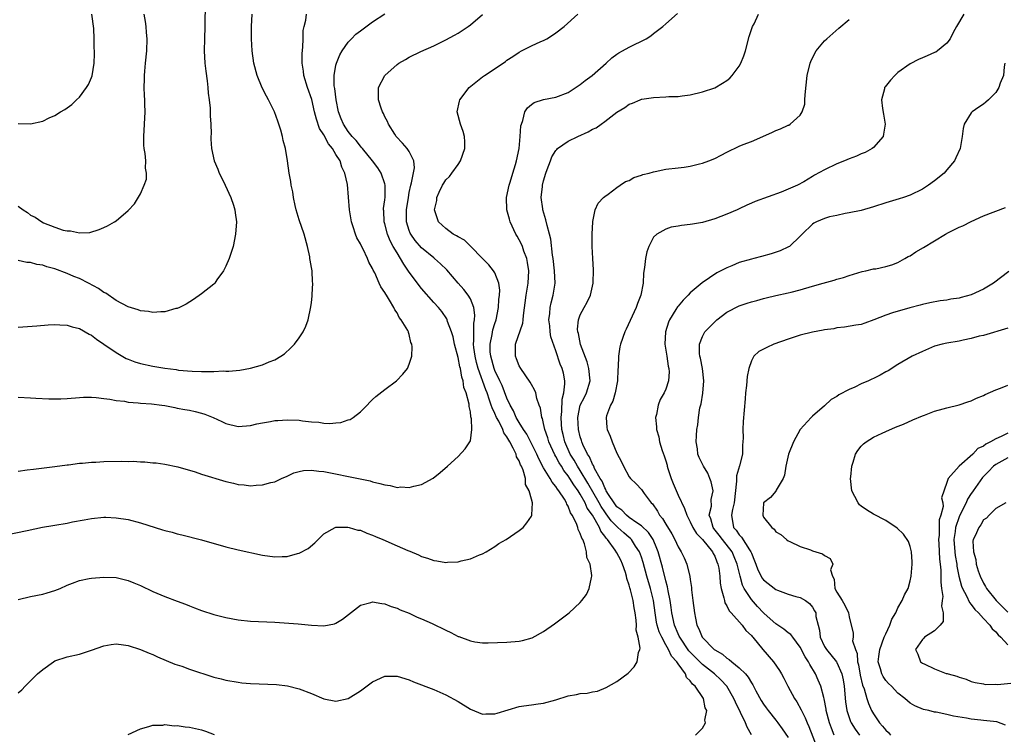
# Model space of a CAD drawing. Units: inches. Extents: x 2580000 to 2583000, y 1491000 to 1494000.
# Drawn here: x 2581085 to 2581246, y 1493099 to 1493216 of the extents above; entities that cross this region are included whole.
import ezdxf

# ---------------------------------------------------------------- set-up
doc = ezdxf.new("R2010")
doc.units = ezdxf.units.IN
doc.header["$MEASUREMENT"] = 0
doc.layers.add('LD25801491_10ft', color=110, linetype='Continuous')

msp = doc.modelspace()

# ---------------------------------------------------------------- linework, layer by layer
at = {"layer": 'LD25801491_10ft'}
for points, elevation in [([(2581115.61, 1493219), (2581115.54, 1493215), (2581115.48, 1493213), (2581115.45, 1493211), (2581115.55, 1493209), (2581115.69, 1493207.69), (2581115.91, 1493206.09), (2581116.04, 1493205), (2581116.1, 1493204.1), (2581116.25, 1493203), (2581116.39, 1493201.61), (2581116.41, 1493201), (2581116.39, 1493200.39), (2581116.5, 1493199), (2581116.56, 1493197.44), (2581116.53, 1493197), (2581116.54, 1493196.54), (2581116.64, 1493195), (2581117.08, 1493193), (2581117.65, 1493191.65), (2581117.87, 1493191), (2581118.26, 1493190.26), (2581118.88, 1493189), (2581119.82, 1493187), (2581120.23, 1493185.77), (2581120.46, 1493185), (2581120.49, 1493184.49), (2581120.7, 1493183), (2581120.56, 1493181), (2581120.15, 1493179), (2581119.51, 1493177), (2581119, 1493175.76), (2581118.61, 1493175), (2581117.52, 1493173.52), (2581117.16, 1493173), (2581117, 1493172.84), (2581115, 1493171.25), (2581113.68, 1493170.32), (2581112.46, 1493169.54), (2581111.37, 1493169), (2581111, 1493168.84), (2581110.81, 1493168.81), (2581109, 1493168.3), (2581108.31, 1493168.31), (2581107, 1493168.18), (2581106.32, 1493168.32), (2581105, 1493168.44), (2581104.61, 1493168.61), (2581103, 1493169.08), (2581101, 1493170.15), (2581099.33, 1493171.33), (2581099, 1493171.47), (2581098.11, 1493172.11), (2581096.5, 1493173), (2581095, 1493173.73), (2581094.09, 1493174.09), (2581093, 1493174.56), (2581091, 1493175.31), (2581089.65, 1493175.65), (2581089, 1493175.9), (2581088.03, 1493176.03), (2581087, 1493176.34), (2581086.38, 1493176.38), (2581085, 1493176.71)], 10290), ([(2581083, 1493131.79), (2581086.46, 1493132.46), (2581088.99, 1493133.01), (2581090.68, 1493133.32), (2581091, 1493133.37), (2581093, 1493133.71), (2581093.9, 1493133.9), (2581095.79, 1493134.21), (2581097, 1493134.46), (2581099, 1493134.66), (2581099.35, 1493134.65), (2581101, 1493134.58), (2581103, 1493134.26), (2581105, 1493133.74), (2581108.62, 1493132.62), (2581109, 1493132.48), (2581110.19, 1493132.19), (2581111, 1493131.95), (2581111.79, 1493131.79), (2581115, 1493130.98), (2581119, 1493129.83), (2581121, 1493129.33), (2581125, 1493128.44), (2581127, 1493128.16), (2581128.21, 1493128.21), (2581129, 1493128.22), (2581130.7, 1493128.7), (2581131, 1493128.76), (2581132.44, 1493129.56), (2581133.52, 1493130.48), (2581135, 1493131.95), (2581136.87, 1493133), (2581137, 1493133.05), (2581138.95, 1493133.05), (2581139.19, 1493133), (2581140.56, 1493132.56), (2581141, 1493132.52), (2581142.03, 1493132.03), (2581143, 1493131.73), (2581143.49, 1493131.49), (2581144.67, 1493131), (2581147, 1493129.98), (2581148.79, 1493129.21), (2581149.09, 1493129.09), (2581150.5, 1493128.5), (2581151, 1493128.25), (2581151.98, 1493127.98), (2581153, 1493127.57), (2581153.53, 1493127.53), (2581155, 1493127.24), (2581155.28, 1493127.28), (2581157, 1493127.34), (2581157.5, 1493127.5), (2581159, 1493127.84), (2581160.49, 1493128.49), (2581161, 1493128.69), (2581161.58, 1493129), (2581163, 1493129.88), (2581163.65, 1493130.35), (2581164.86, 1493131), (2581167, 1493132.47), (2581167.62, 1493133), (2581168.26, 1493133.74), (2581169, 1493134.81), (2581169.06, 1493134.94), (2581169.08, 1493135), (2581169.06, 1493135.06), (2581169.17, 1493137), (2581169, 1493137.6), (2581168.64, 1493139), (2581168.02, 1493140.02), (2581168.01, 1493141), (2581167.65, 1493142.35), (2581167.36, 1493143), (2581167.23, 1493143.23), (2581167, 1493143.87), (2581166.57, 1493144.57), (2581166.48, 1493145), (2581166.03, 1493145.97), (2581165.46, 1493147), (2581165.28, 1493147.28), (2581165, 1493147.8), (2581164.49, 1493148.49), (2581164.31, 1493149), (2581163.64, 1493150.36), (2581163.28, 1493151), (2581163, 1493151.65), (2581162.55, 1493152.55), (2581162.42, 1493153), (2581162.15, 1493153.85), (2581161.73, 1493155), (2581161.51, 1493155.51), (2581160.28, 1493159), (2581160, 1493160), (2581159.78, 1493161), (2581159.57, 1493162.43), (2581159.52, 1493163), (2581159.59, 1493163.59), (2581159.56, 1493165), (2581159.58, 1493166.42), (2581159.7, 1493167), (2581159.75, 1493167.75), (2581159.56, 1493169), (2581159, 1493170.39), (2581158.65, 1493171), (2581157.92, 1493171.92), (2581156.99, 1493173), (2581155.16, 1493175.16), (2581154.14, 1493176.14), (2581153.15, 1493177), (2581153, 1493177.1), (2581151, 1493178.77), (2581149.96, 1493179.96), (2581149.24, 1493181), (2581149.16, 1493181.16), (2581149, 1493181.61), (2581148.56, 1493183), (2581148.56, 1493185), (2581148.85, 1493187), (2581149, 1493187.81), (2581149.26, 1493189), (2581149.39, 1493189.39), (2581149.88, 1493191.88), (2581149.77, 1493193), (2581149, 1493194.52), (2581148.65, 1493195), (2581147.9, 1493195.9), (2581146.88, 1493197), (2581146.63, 1493197.37), (2581145.59, 1493199), (2581145.43, 1493199.43), (2581145, 1493200.23), (2581144.76, 1493200.76), (2581144.61, 1493201), (2581144.38, 1493201.62), (2581143.94, 1493203), (2581143.97, 1493203.97), (2581143.96, 1493205), (2581144.98, 1493207), (2581147, 1493208.8), (2581147.28, 1493209), (2581148.41, 1493209.59), (2581149, 1493209.97), (2581150.88, 1493210.88), (2581153, 1493211.85), (2581155, 1493212.81), (2581156.43, 1493213.57), (2581157, 1493213.9), (2581158.65, 1493215), (2581159, 1493215.25), (2581161, 1493216.98)], 10330), ([(2581085, 1493105.89), (2581085.59, 1493106.41), (2581086.13, 1493107), (2581087, 1493107.89), (2581088.15, 1493109), (2581089, 1493109.74), (2581090.74, 1493111), (2581091, 1493111.15), (2581093, 1493111.79), (2581095, 1493112.22), (2581097, 1493112.87), (2581099, 1493113.58), (2581100.19, 1493113.81), (2581101, 1493113.91), (2581102.21, 1493113.79), (2581103, 1493113.65), (2581105, 1493112.99), (2581106.4, 1493112.4), (2581107, 1493112.18), (2581107.81, 1493111.81), (2581109.21, 1493111.22), (2581110.63, 1493110.63), (2581111.75, 1493110.25), (2581113, 1493109.8), (2581117, 1493108.5), (2581118.2, 1493108.2), (2581119, 1493107.98), (2581121, 1493107.63), (2581121.57, 1493107.57), (2581123, 1493107.45), (2581127.28, 1493107.28), (2581129.08, 1493107.08), (2581131, 1493106.59), (2581133, 1493105.8), (2581135, 1493104.95), (2581137, 1493104.56), (2581139, 1493104.96), (2581141, 1493106.23), (2581143, 1493107.73), (2581145, 1493108.63), (2581147, 1493108.64), (2581149, 1493108.03), (2581149.72, 1493107.72), (2581153, 1493106.46), (2581155, 1493105.6), (2581157, 1493104.47), (2581159, 1493103.23), (2581161, 1493102.43), (2581161.55, 1493102.45), (2581163, 1493102.46), (2581163.4, 1493102.6), (2581167, 1493103.67), (2581167.76, 1493103.76), (2581169, 1493103.97), (2581170.1, 1493104.1), (2581171, 1493104.23), (2581173, 1493104.78), (2581175, 1493105.4), (2581176.38, 1493105.62), (2581177, 1493105.8), (2581178.14, 1493105.86), (2581179, 1493106.1), (2581179.79, 1493106.21), (2581181.24, 1493106.76), (2581183, 1493107.75), (2581184.85, 1493109.15), (2581185.84, 1493110.16), (2581186.29, 1493111), (2581186.52, 1493112.52), (2581186.73, 1493113), (2581186.79, 1493113.21), (2581186.48, 1493115), (2581186.16, 1493116.16), (2581186.2, 1493117), (2581186.17, 1493117.83), (2581185.99, 1493119), (2581185.81, 1493119.81), (2581185.64, 1493121), (2581185.2, 1493122.8), (2581185.1, 1493123.1), (2581185, 1493123.54), (2581184.63, 1493124.63), (2581184.57, 1493125), (2581184.38, 1493125.62), (2581183.93, 1493127), (2581183.63, 1493127.63), (2581183, 1493128.85), (2581182.73, 1493129.27), (2581181.46, 1493131), (2581181.22, 1493131.22), (2581181, 1493131.58), (2581180.38, 1493132.38), (2581180.13, 1493133), (2581178.99, 1493135), (2581178.15, 1493136.15), (2581177.79, 1493137), (2581177, 1493138.42), (2581176.64, 1493139), (2581175.94, 1493139.94), (2581175.29, 1493141), (2581175, 1493141.44), (2581174.31, 1493142.31), (2581173.9, 1493143), (2581173.54, 1493143.54), (2581173, 1493144.61), (2581172.85, 1493144.85), (2581171.86, 1493147), (2581171.67, 1493147.67), (2581171.2, 1493149), (2581171, 1493150.02), (2581170.81, 1493150.81), (2581170.71, 1493151), (2581170.5, 1493152.5), (2581170.28, 1493153), (2581169.91, 1493154.09), (2581169.71, 1493155), (2581169.51, 1493155.51), (2581169, 1493156.37), (2581168.79, 1493156.79), (2581167.24, 1493159), (2581167, 1493159.47), (2581166.58, 1493160.58), (2581166.38, 1493161), (2581166.4, 1493161.6), (2581166.39, 1493163), (2581167.58, 1493166.42), (2581167.64, 1493167), (2581167.7, 1493167.7), (2581168.14, 1493171), (2581168.48, 1493173), (2581168.56, 1493175), (2581168.38, 1493176.38), (2581168.25, 1493177), (2581167.76, 1493178.23), (2581167.52, 1493179), (2581167.37, 1493179.37), (2581167, 1493180.08), (2581166.65, 1493180.65), (2581166.46, 1493181), (2581165.54, 1493183), (2581165.43, 1493183.43), (2581165, 1493185), (2581164.94, 1493187), (2581165.34, 1493189), (2581165.53, 1493189.53), (2581165.96, 1493191), (2581166.41, 1493192.41), (2581166.57, 1493193), (2581166.99, 1493195), (2581167.18, 1493197), (2581167.27, 1493198.73), (2581167.36, 1493199), (2581167.61, 1493199.61), (2581167.92, 1493201), (2581168.34, 1493201.66), (2581169, 1493202.23), (2581169.44, 1493202.56), (2581171, 1493203.07), (2581173, 1493203.45), (2581175, 1493204.21), (2581177, 1493205.52), (2581177.82, 1493206.18), (2581178.94, 1493207), (2581181.21, 1493209), (2581182.14, 1493209.86), (2581183, 1493210.47), (2581183.32, 1493210.68), (2581183.92, 1493211), (2581185, 1493211.63), (2581187.79, 1493213), (2581188.53, 1493213.47), (2581189, 1493213.84), (2581190.5, 1493215), (2581191, 1493215.45), (2581192.9, 1493217.1)], 10350), ([(2581085, 1493142.21), (2581086.43, 1493142.43), (2581087.48, 1493142.52), (2581089.23, 1493142.77), (2581091, 1493142.96), (2581093, 1493143.23), (2581093.24, 1493143.24), (2581095, 1493143.49), (2581095.5, 1493143.5), (2581097, 1493143.67), (2581097.7, 1493143.69), (2581099, 1493143.78), (2581101.84, 1493143.84), (2581103, 1493143.79), (2581103.82, 1493143.82), (2581105, 1493143.71), (2581105.72, 1493143.72), (2581107, 1493143.59), (2581107.55, 1493143.55), (2581109, 1493143.35), (2581111.1, 1493142.9), (2581113.93, 1493142.07), (2581115, 1493141.72), (2581119, 1493140.53), (2581120.25, 1493140.25), (2581121, 1493140.02), (2581121.96, 1493139.96), (2581123, 1493139.82), (2581123.92, 1493139.92), (2581125, 1493139.97), (2581126.34, 1493140.34), (2581127, 1493140.48), (2581128.09, 1493141), (2581129, 1493141.39), (2581130.09, 1493141.91), (2581131, 1493142.16), (2581131.7, 1493142.3), (2581133, 1493142.36), (2581134.18, 1493142.18), (2581135, 1493142.12), (2581140.95, 1493140.95), (2581142.59, 1493140.59), (2581143, 1493140.45), (2581144.2, 1493140.2), (2581145, 1493139.94), (2581145.86, 1493139.86), (2581147, 1493139.55), (2581147.61, 1493139.61), (2581149, 1493139.5), (2581149.75, 1493139.75), (2581151, 1493140.02), (2581152.92, 1493141.08), (2581154.04, 1493141.96), (2581155.25, 1493143), (2581157, 1493144.62), (2581158.16, 1493145.84), (2581158.94, 1493147), (2581159, 1493147.17), (2581159.24, 1493149), (2581159.21, 1493150.79), (2581159.09, 1493151.09), (2581159, 1493151.94), (2581158.78, 1493152.78), (2581158.81, 1493153), (2581158.81, 1493153.19), (2581158.29, 1493155), (2581157.92, 1493155.92), (2581157.8, 1493157), (2581157.59, 1493157.59), (2581157.37, 1493159), (2581157.29, 1493159.29), (2581157, 1493160.79), (2581156.4, 1493163), (2581156.17, 1493164.17), (2581155.94, 1493165), (2581155.28, 1493166.72), (2581155.21, 1493167), (2581155.14, 1493167.14), (2581154.33, 1493168.33), (2581153.76, 1493169), (2581153, 1493169.83), (2581151, 1493172.11), (2581150.61, 1493172.61), (2581150.34, 1493173), (2581149, 1493174.8), (2581148.09, 1493176.09), (2581147.58, 1493177), (2581147, 1493177.94), (2581146.39, 1493179), (2581145.9, 1493179.9), (2581145.44, 1493181), (2581145, 1493182.68), (2581144.9, 1493183), (2581144.82, 1493184.82), (2581144.8, 1493185), (2581144.81, 1493185.19), (2581145, 1493186.61), (2581145.05, 1493187.05), (2581145.07, 1493189), (2581145, 1493189.26), (2581144.4, 1493191), (2581143.84, 1493191.84), (2581142.98, 1493193), (2581141.35, 1493195), (2581141.2, 1493195.2), (2581141, 1493195.4), (2581140.31, 1493196.31), (2581139.64, 1493197), (2581139, 1493197.82), (2581138.22, 1493199), (2581137.88, 1493199.88), (2581137.42, 1493201), (2581137.02, 1493202.98), (2581136.82, 1493204.82), (2581136.72, 1493205.28), (2581136.7, 1493207), (2581137, 1493208.69), (2581137.08, 1493209), (2581137.65, 1493210.35), (2581138.03, 1493211), (2581139, 1493212.45), (2581139.52, 1493213), (2581140.27, 1493213.73), (2581141, 1493214.28), (2581143, 1493215.74), (2581145, 1493217.06)], 10320), ([(2581085, 1493121.19), (2581087, 1493121.67), (2581089, 1493122.05), (2581089.74, 1493122.26), (2581091, 1493122.64), (2581091.83, 1493123), (2581093, 1493123.54), (2581093.85, 1493123.85), (2581095, 1493124.31), (2581096.61, 1493124.61), (2581097, 1493124.7), (2581099, 1493124.86), (2581101, 1493124.77), (2581103, 1493124.31), (2581103.93, 1493123.93), (2581105, 1493123.46), (2581107, 1493122.51), (2581109, 1493121.67), (2581111, 1493120.9), (2581112.39, 1493120.4), (2581113, 1493120.13), (2581113.85, 1493119.85), (2581115, 1493119.37), (2581117, 1493118.71), (2581119, 1493118.23), (2581121, 1493117.87), (2581123, 1493117.67), (2581127, 1493117.47), (2581130.79, 1493117.21), (2581132.99, 1493116.99), (2581135, 1493116.9), (2581136.77, 1493117.23), (2581137, 1493117.33), (2581138.05, 1493117.95), (2581141, 1493120.26), (2581142.71, 1493120.71), (2581143, 1493120.81), (2581144.52, 1493120.52), (2581145, 1493120.48), (2581146.05, 1493120.05), (2581147, 1493119.77), (2581147.52, 1493119.52), (2581149, 1493118.95), (2581150.32, 1493118.32), (2581151, 1493118.05), (2581152.76, 1493117.24), (2581155, 1493116.15), (2581155.8, 1493115.8), (2581157, 1493115.15), (2581157.12, 1493115.12), (2581159, 1493114.4), (2581159.76, 1493114.24), (2581161, 1493114.1), (2581161.91, 1493114.09), (2581165, 1493114.23), (2581167, 1493114.39), (2581167.52, 1493114.48), (2581169.11, 1493114.89), (2581171, 1493115.94), (2581172.79, 1493117.21), (2581175.17, 1493119), (2581177, 1493120.69), (2581177.27, 1493121), (2581178.01, 1493121.99), (2581178.45, 1493123), (2581178.81, 1493124.81), (2581178.88, 1493125), (2581178.9, 1493125.1), (2581178.61, 1493127), (2581178.07, 1493128.07), (2581178.01, 1493129), (2581177.68, 1493130.32), (2581177.39, 1493131), (2581177.24, 1493131.24), (2581177, 1493132.02), (2581176.66, 1493132.66), (2581176.59, 1493133), (2581176.35, 1493133.65), (2581175.67, 1493135), (2581175.4, 1493135.4), (2581175, 1493136.48), (2581174.81, 1493136.81), (2581174.76, 1493137), (2581174.41, 1493137.59), (2581173.5, 1493139), (2581173.27, 1493139.27), (2581173, 1493139.7), (2581172.39, 1493140.39), (2581172.06, 1493141), (2581171, 1493142.77), (2581170.21, 1493144.21), (2581169.86, 1493145), (2581169, 1493146.73), (2581168.23, 1493148.23), (2581167.72, 1493149), (2581167, 1493150.17), (2581166.51, 1493151), (2581166.06, 1493152.06), (2581165.53, 1493153), (2581165, 1493154.17), (2581164.22, 1493156.22), (2581163.85, 1493157), (2581163, 1493158.69), (2581162.88, 1493159), (2581162.33, 1493161), (2581162.26, 1493161.74), (2581162.24, 1493163), (2581162.57, 1493164.57), (2581162.69, 1493165.31), (2581163, 1493166.37), (2581163.22, 1493167), (2581163.63, 1493169), (2581163.68, 1493170.32), (2581163.77, 1493171), (2581163.85, 1493171.85), (2581163.65, 1493173), (2581163, 1493174.65), (2581162.78, 1493175), (2581162, 1493176), (2581161, 1493176.99), (2581159.04, 1493179.04), (2581158.03, 1493180.03), (2581157, 1493180.54), (2581156.74, 1493180.74), (2581156.19, 1493181), (2581155, 1493181.92), (2581153.76, 1493183), (2581153.11, 1493185), (2581153.49, 1493186.51), (2581153.53, 1493187), (2581153.87, 1493187.87), (2581154.42, 1493189), (2581154.67, 1493189.33), (2581155, 1493189.89), (2581155.57, 1493190.43), (2581155.96, 1493191), (2581157, 1493192.4), (2581157.4, 1493193), (2581158.08, 1493195), (2581158.1, 1493196.1), (2581158.03, 1493197), (2581157.82, 1493197.82), (2581157.4, 1493199), (2581156.85, 1493201), (2581157.23, 1493202.77), (2581157.27, 1493203), (2581158.81, 1493205), (2581161, 1493206.77), (2581161.31, 1493207), (2581164.37, 1493209), (2581164.74, 1493209.26), (2581165, 1493209.47), (2581165.94, 1493210.06), (2581167, 1493210.81), (2581167.4, 1493211), (2581169, 1493211.84), (2581170.52, 1493212.52), (2581171, 1493212.72), (2581171.53, 1493213), (2581172.45, 1493213.55), (2581173, 1493213.94), (2581174.34, 1493215), (2581176.58, 1493217)], 10340), ([(2581085, 1493154.29), (2581087, 1493154.23), (2581087.87, 1493154.13), (2581089.98, 1493154.02), (2581091, 1493154.02), (2581091.94, 1493154.06), (2581093, 1493154.12), (2581095, 1493154.27), (2581095.7, 1493154.3), (2581097, 1493154.3), (2581097.73, 1493154.27), (2581099, 1493154.09), (2581100.01, 1493153.99), (2581101, 1493153.77), (2581102.36, 1493153.64), (2581103, 1493153.52), (2581104.6, 1493153.4), (2581105, 1493153.35), (2581106.78, 1493153.22), (2581108.52, 1493153), (2581109, 1493152.93), (2581110.6, 1493152.6), (2581111, 1493152.54), (2581112.29, 1493152.29), (2581113, 1493152.17), (2581113.96, 1493151.96), (2581115, 1493151.71), (2581115.54, 1493151.54), (2581116.92, 1493151), (2581118.33, 1493150.33), (2581119, 1493150.03), (2581121, 1493149.53), (2581123, 1493149.66), (2581124.07, 1493149.93), (2581125, 1493150.1), (2581126.31, 1493150.31), (2581127, 1493150.47), (2581127.48, 1493150.52), (2581129, 1493150.61), (2581131, 1493150.53), (2581131.55, 1493150.45), (2581133, 1493150.28), (2581134.21, 1493150.21), (2581135, 1493150.08), (2581135.99, 1493150.01), (2581137, 1493150.12), (2581137.82, 1493150.18), (2581139, 1493150.59), (2581139.32, 1493150.68), (2581139.84, 1493151), (2581141, 1493151.93), (2581142.09, 1493153), (2581142.53, 1493153.47), (2581143, 1493153.95), (2581143.55, 1493154.45), (2581145, 1493155.59), (2581146.93, 1493157), (2581147.94, 1493158.06), (2581148.69, 1493159), (2581149, 1493159.69), (2581149.42, 1493161), (2581149.46, 1493162.54), (2581149.41, 1493163), (2581149.28, 1493163.28), (2581149, 1493164.55), (2581148.88, 1493164.88), (2581148.87, 1493165), (2581148.76, 1493165.24), (2581147.7, 1493167), (2581147.35, 1493167.35), (2581147, 1493168.1), (2581146.62, 1493168.62), (2581146.48, 1493169), (2581145.78, 1493170.22), (2581145.27, 1493171), (2581145.15, 1493171.15), (2581145, 1493171.45), (2581144.37, 1493172.37), (2581144.1, 1493173), (2581143.35, 1493174.65), (2581143.1, 1493175.1), (2581143, 1493175.36), (2581142.41, 1493176.41), (2581142.19, 1493177), (2581141.43, 1493178.57), (2581141.12, 1493179.12), (2581141, 1493179.4), (2581140.4, 1493180.4), (2581140.18, 1493181), (2581139.82, 1493182.18), (2581139.52, 1493183), (2581139.22, 1493185), (2581139.07, 1493187.07), (2581138.87, 1493189.13), (2581138.47, 1493191), (2581137.97, 1493191.97), (2581137.68, 1493193), (2581137, 1493194.06), (2581136.43, 1493195), (2581135.77, 1493195.77), (2581135, 1493197.24), (2581134.32, 1493198.32), (2581133.81, 1493199.81), (2581133.51, 1493201), (2581133.04, 1493203.04), (2581132.33, 1493205), (2581131.72, 1493207), (2581131.68, 1493207.68), (2581131.48, 1493209), (2581131.45, 1493210.55), (2581131.59, 1493211.59), (2581131.61, 1493213), (2581131.65, 1493214.35), (2581131.78, 1493215), (2581132.05, 1493216.05), (2581132.19, 1493217)], 10310), ([(2581085, 1493165.75), (2581088.01, 1493165.99), (2581089.87, 1493166.13), (2581091, 1493166.19), (2581091.82, 1493166.18), (2581093, 1493166.12), (2581093.83, 1493165.83), (2581095, 1493165.58), (2581096.62, 1493164.62), (2581097, 1493164.46), (2581097.8, 1493163.8), (2581099.02, 1493162.98), (2581101, 1493161.6), (2581102.66, 1493160.66), (2581103, 1493160.51), (2581104.1, 1493160.1), (2581105, 1493159.81), (2581107, 1493159.38), (2581107.34, 1493159.34), (2581109, 1493159.06), (2581110.83, 1493158.83), (2581111.25, 1493158.75), (2581113.44, 1493158.56), (2581115, 1493158.54), (2581115.5, 1493158.5), (2581117, 1493158.54), (2581118.61, 1493158.61), (2581119, 1493158.57), (2581119.44, 1493158.56), (2581121.26, 1493158.74), (2581123, 1493159.06), (2581125, 1493159.61), (2581126.09, 1493160.09), (2581127, 1493160.42), (2581128, 1493161), (2581128.58, 1493161.42), (2581129.61, 1493162.39), (2581130.21, 1493163), (2581131, 1493164.04), (2581131.65, 1493165), (2581132.07, 1493165.93), (2581132.45, 1493167), (2581132.91, 1493169.09), (2581133, 1493169.8), (2581133.13, 1493170.87), (2581133.13, 1493171.13), (2581133.21, 1493173), (2581133.17, 1493173.17), (2581133.09, 1493175), (2581133, 1493175.54), (2581132.76, 1493176.76), (2581132.75, 1493177), (2581132.71, 1493177.29), (2581132.32, 1493179), (2581131.79, 1493181), (2581131, 1493183.37), (2581130.49, 1493185), (2581130.32, 1493185.68), (2581130.03, 1493187), (2581129.92, 1493187.92), (2581129.67, 1493189), (2581129.61, 1493189.61), (2581129.35, 1493191), (2581129.07, 1493193), (2581128.74, 1493195), (2581128.35, 1493196.35), (2581128.24, 1493197), (2581127.98, 1493198.02), (2581127.66, 1493199), (2581127.48, 1493199.48), (2581126.96, 1493201), (2581125.97, 1493203), (2581125.61, 1493203.61), (2581124.94, 1493204.94), (2581124.1, 1493207), (2581123.54, 1493209), (2581123.26, 1493211), (2581123.17, 1493213), (2581123.17, 1493215), (2581123.3, 1493217)], 10300), ([(2581085, 1493185.59), (2581085.79, 1493185), (2581086.52, 1493184.52), (2581087, 1493184.13), (2581087.76, 1493183.76), (2581088.85, 1493183), (2581089.15, 1493182.85), (2581091, 1493182.13), (2581092.35, 1493181.65), (2581093, 1493181.52), (2581093.55, 1493181.55), (2581095, 1493181.2), (2581096.72, 1493181.28), (2581098.25, 1493181.75), (2581099, 1493182.07), (2581099.62, 1493182.38), (2581100.73, 1493183), (2581101, 1493183.17), (2581103, 1493184.85), (2581104.02, 1493185.98), (2581105, 1493187.6), (2581105.63, 1493189), (2581105.97, 1493190.03), (2581105.98, 1493191), (2581105.81, 1493191.81), (2581105.86, 1493193), (2581105.77, 1493194.23), (2581105.63, 1493195), (2581105.57, 1493195.57), (2581105.54, 1493197), (2581105.76, 1493201), (2581105.71, 1493202.29), (2581105.71, 1493203), (2581105.68, 1493203.68), (2581105.59, 1493205), (2581105.64, 1493206.36), (2581105.64, 1493207), (2581105.69, 1493207.69), (2581105.83, 1493209), (2581106.02, 1493211), (2581106.08, 1493213), (2581106, 1493214), (2581105.94, 1493215), (2581105.84, 1493215.84), (2581105.63, 1493217)], 10280), ([(2581085, 1493199.12), (2581087, 1493199.06), (2581089, 1493199.52), (2581090.03, 1493200.03), (2581091, 1493200.42), (2581091.92, 1493201), (2581092.61, 1493201.39), (2581093.75, 1493202.25), (2581094.52, 1493203), (2581095, 1493203.42), (2581096.18, 1493205), (2581096.51, 1493205.49), (2581097, 1493206.65), (2581097.09, 1493206.91), (2581097.4, 1493209), (2581097.47, 1493210.53), (2581097.47, 1493211), (2581097.44, 1493211.44), (2581097.44, 1493213), (2581097.34, 1493214.66), (2581097.03, 1493217)], 10270), ([(2581195.86, 1493099), (2581197, 1493100.13), (2581197.51, 1493101), (2581197.41, 1493101.41), (2581197.7, 1493103), (2581197.43, 1493103.43), (2581197.17, 1493105), (2581195.8, 1493107), (2581195.34, 1493107.34), (2581195, 1493107.88), (2581194.41, 1493108.41), (2581194.21, 1493109), (2581193, 1493110.65), (2581192.79, 1493111), (2581191.93, 1493111.93), (2581191.46, 1493113), (2581191, 1493113.78), (2581190.32, 1493115), (2581189.91, 1493115.91), (2581189.59, 1493117), (2581189.49, 1493117.49), (2581189.25, 1493119), (2581188.98, 1493121), (2581188.48, 1493123), (2581187.88, 1493125), (2581187.27, 1493127.27), (2581187, 1493128.13), (2581186.69, 1493129), (2581186.06, 1493129.94), (2581185.39, 1493131), (2581185.2, 1493131.2), (2581185, 1493131.35), (2581184.1, 1493132.1), (2581183.15, 1493133), (2581183, 1493133.12), (2581182.07, 1493134.07), (2581181.23, 1493135.23), (2581181, 1493135.53), (2581180.4, 1493136.4), (2581180.08, 1493137), (2581178.25, 1493140.25), (2581177, 1493142.29), (2581176.53, 1493143), (2581175.98, 1493143.98), (2581175.36, 1493145), (2581174.46, 1493147), (2581174.18, 1493148.18), (2581173.97, 1493149), (2581173.93, 1493149.93), (2581173.84, 1493151), (2581173.95, 1493151.95), (2581174.03, 1493153.97), (2581174.3, 1493155), (2581174.49, 1493156.49), (2581174.44, 1493157), (2581174.25, 1493158.25), (2581174.02, 1493159), (2581173.73, 1493159.73), (2581173, 1493161.91), (2581172.17, 1493164.17), (2581172.07, 1493165), (2581172, 1493166), (2581171.87, 1493167), (2581171.99, 1493167.99), (2581172.07, 1493169), (2581172.22, 1493169.78), (2581172.55, 1493171), (2581172.87, 1493173), (2581172.79, 1493175), (2581172.54, 1493177), (2581172.46, 1493177.54), (2581172.17, 1493180.17), (2581171.97, 1493181), (2581171.57, 1493182.43), (2581171.35, 1493183.35), (2581170.86, 1493185), (2581170.85, 1493185.15), (2581170.62, 1493187), (2581170.79, 1493188.79), (2581170.82, 1493189), (2581171, 1493189.74), (2581171.37, 1493191), (2581171.6, 1493191.6), (2581172.11, 1493193), (2581172.36, 1493193.64), (2581173, 1493194.7), (2581173.14, 1493194.86), (2581173.29, 1493195), (2581175, 1493196.21), (2581176.59, 1493197), (2581178.26, 1493197.74), (2581179, 1493198.18), (2581179.58, 1493198.42), (2581180.43, 1493199), (2581181, 1493199.42), (2581183, 1493200.99), (2581184.27, 1493201.73), (2581185, 1493202.28), (2581185.53, 1493202.47), (2581186.8, 1493203), (2581187, 1493203.08), (2581187.09, 1493203.09), (2581189, 1493203.38), (2581191, 1493203.47), (2581191.51, 1493203.51), (2581193, 1493203.55), (2581193.66, 1493203.66), (2581195, 1493203.81), (2581197, 1493204.28), (2581199, 1493204.96), (2581200.3, 1493205.7), (2581201, 1493206.16), (2581201.45, 1493206.55), (2581201.85, 1493207), (2581203, 1493208.52), (2581203.29, 1493209), (2581203.78, 1493210.22), (2581204.05, 1493211), (2581204.66, 1493213.34), (2581205.2, 1493215), (2581205.44, 1493215.44), (2581206.19, 1493217)], 10360), ([(2581239.78, 1493217), (2581238.56, 1493215), (2581238.02, 1493214.02), (2581237.53, 1493213), (2581237, 1493212.25), (2581235.48, 1493211), (2581235.18, 1493210.82), (2581235, 1493210.72), (2581233.79, 1493210.21), (2581233, 1493209.85), (2581232.38, 1493209.62), (2581231, 1493208.91), (2581229, 1493207.45), (2581228.49, 1493207), (2581227.77, 1493206.23), (2581226.89, 1493205.11), (2581226.82, 1493205), (2581226.78, 1493204.78), (2581226.28, 1493203), (2581226.45, 1493201.55), (2581226.65, 1493200.65), (2581226.93, 1493199), (2581226.63, 1493197.37), (2581226.55, 1493197), (2581225, 1493195.2), (2581224.77, 1493195), (2581223.63, 1493194.37), (2581223, 1493194.13), (2581222.22, 1493193.78), (2581221, 1493193.34), (2581220.23, 1493193), (2581219, 1493192.5), (2581217, 1493191.54), (2581215.35, 1493190.65), (2581215, 1493190.42), (2581213.57, 1493189.57), (2581212.53, 1493189), (2581211, 1493188.34), (2581209.88, 1493187.88), (2581205.63, 1493186.37), (2581205, 1493186.05), (2581204.25, 1493185.75), (2581203, 1493185.15), (2581202.67, 1493185), (2581201, 1493184.29), (2581199, 1493183.51), (2581197, 1493182.9), (2581195.35, 1493182.65), (2581195, 1493182.56), (2581193.56, 1493182.44), (2581193, 1493182.31), (2581191.86, 1493182.14), (2581191, 1493181.83), (2581189.53, 1493181), (2581189, 1493180.49), (2581188.21, 1493179), (2581187.9, 1493178.1), (2581187.65, 1493177), (2581187.52, 1493175.52), (2581187.37, 1493174.63), (2581187.31, 1493173), (2581186.93, 1493171), (2581186.37, 1493169.63), (2581186.16, 1493169), (2581184.53, 1493165.47), (2581184.29, 1493165), (2581183.56, 1493163), (2581183.45, 1493162.55), (2581183.24, 1493161), (2581183.22, 1493159.22), (2581183.15, 1493158.85), (2581183.07, 1493157), (2581182.69, 1493155), (2581182.33, 1493153.67), (2581181.93, 1493153), (2581181.28, 1493151.28), (2581181.22, 1493151), (2581181.36, 1493149.36), (2581181.41, 1493149), (2581181.91, 1493147.91), (2581182.24, 1493147), (2581183, 1493145.17), (2581183.72, 1493143.72), (2581184.06, 1493143), (2581185, 1493141.25), (2581185.19, 1493141), (2581186.12, 1493140.12), (2581187, 1493139.2), (2581187.45, 1493138.55), (2581188.61, 1493137), (2581188.83, 1493136.83), (2581189.64, 1493135.64), (2581189.97, 1493135), (2581190.47, 1493134.47), (2581191, 1493133.51), (2581191.96, 1493131.96), (2581192.46, 1493131), (2581193, 1493129.8), (2581193.51, 1493129), (2581193.99, 1493127.99), (2581194.43, 1493127), (2581194.94, 1493124.94), (2581195, 1493124.44), (2581195.18, 1493123.18), (2581195.21, 1493122.79), (2581195.41, 1493121), (2581195.68, 1493119), (2581195.84, 1493118.16), (2581196.1, 1493117), (2581196.41, 1493116.41), (2581196.97, 1493115), (2581198.92, 1493113), (2581199, 1493112.94), (2581200.25, 1493112.25), (2581201, 1493111.61), (2581201.39, 1493111.39), (2581201.79, 1493111), (2581203, 1493110.03), (2581204.03, 1493109), (2581204.48, 1493108.48), (2581205, 1493107.57), (2581205.24, 1493107.24), (2581205.74, 1493106.26), (2581206.63, 1493104.63), (2581207, 1493104.04), (2581207.43, 1493103.43), (2581207.76, 1493103), (2581209, 1493101.44), (2581209.33, 1493101), (2581210.03, 1493100.03), (2581211, 1493098.59)], 10380), ([(2581205.05, 1493099.05), (2581204.29, 1493100.29), (2581204.04, 1493101), (2581202.39, 1493104.39), (2581202.14, 1493105), (2581200.98, 1493107), (2581200.03, 1493108.03), (2581198.96, 1493109), (2581197, 1493110.57), (2581195, 1493112.58), (2581194.79, 1493112.79), (2581193.27, 1493115), (2581193.2, 1493115.2), (2581193, 1493115.58), (2581192.41, 1493117), (2581192, 1493119), (2581191.89, 1493119.89), (2581191.72, 1493121), (2581191.39, 1493122.61), (2581191.28, 1493123.28), (2581191, 1493124.23), (2581190.46, 1493126.46), (2581189.75, 1493129), (2581189.55, 1493129.55), (2581188.91, 1493131), (2581188.16, 1493132.16), (2581187, 1493133.27), (2581186.25, 1493133.75), (2581185, 1493134.64), (2581184.54, 1493135), (2581183.81, 1493135.81), (2581183, 1493136.38), (2581182.53, 1493137), (2581181.64, 1493138.36), (2581181.26, 1493139), (2581181.2, 1493139.2), (2581181, 1493139.46), (2581180.56, 1493140.56), (2581180.27, 1493141), (2581179.34, 1493142.66), (2581179.19, 1493143), (2581179.15, 1493143.15), (2581179, 1493143.37), (2581178.53, 1493144.53), (2581178.2, 1493145), (2581177.43, 1493146.57), (2581177.26, 1493147), (2581177.21, 1493147.21), (2581177, 1493147.81), (2581176.71, 1493149), (2581176.61, 1493151), (2581177, 1493153), (2581177.66, 1493154.34), (2581178.01, 1493155), (2581178.63, 1493157), (2581178.42, 1493159), (2581178.1, 1493160.1), (2581177.05, 1493162.95), (2581176.71, 1493164.71), (2581176.6, 1493165), (2581176.56, 1493165.44), (2581176.71, 1493167), (2581177, 1493167.79), (2581177.64, 1493169), (2581178.15, 1493169.85), (2581178.66, 1493171), (2581179.12, 1493173), (2581179.16, 1493175.16), (2581179.04, 1493177), (2581178.96, 1493179), (2581178.96, 1493180.96), (2581178.95, 1493181.05), (2581179.03, 1493182.97), (2581179.06, 1493183.06), (2581179.42, 1493185), (2581179.9, 1493186.1), (2581180.77, 1493187), (2581181, 1493187.19), (2581181.57, 1493187.57), (2581183, 1493188.65), (2581183.54, 1493189), (2581184.4, 1493189.6), (2581185, 1493189.8), (2581185.75, 1493190.25), (2581187, 1493190.64), (2581187.26, 1493190.74), (2581188.29, 1493191), (2581189, 1493191.23), (2581189.26, 1493191.26), (2581191, 1493191.62), (2581193, 1493191.85), (2581193.99, 1493191.99), (2581195, 1493192.11), (2581196.49, 1493192.49), (2581197, 1493192.6), (2581198.06, 1493193), (2581199, 1493193.39), (2581200.07, 1493193.93), (2581201, 1493194.41), (2581203, 1493195.38), (2581203.66, 1493195.66), (2581205, 1493196.19), (2581208.36, 1493197.64), (2581209, 1493197.96), (2581209.75, 1493198.25), (2581211, 1493198.82), (2581211.13, 1493198.87), (2581211.38, 1493199), (2581213, 1493200.49), (2581213.32, 1493201), (2581213.73, 1493202.27), (2581213.77, 1493203), (2581213.79, 1493203.79), (2581214.15, 1493207), (2581214.63, 1493209), (2581214.73, 1493209.27), (2581215.38, 1493210.62), (2581215.62, 1493211), (2581217, 1493212.64), (2581217.37, 1493213), (2581219.3, 1493214.7), (2581221, 1493216.12)], 10370), ([(2581246.51, 1493209), (2581246.39, 1493208.39), (2581246.26, 1493207), (2581245.74, 1493205.74), (2581245.52, 1493205), (2581245, 1493204.19), (2581243.82, 1493203), (2581243.4, 1493202.6), (2581243, 1493202.3), (2581242.22, 1493201.78), (2581241.13, 1493201), (2581241, 1493200.84), (2581239.86, 1493199), (2581239.69, 1493198.31), (2581239.53, 1493197), (2581239.16, 1493195), (2581238.49, 1493193.51), (2581238.25, 1493193), (2581237, 1493191.52), (2581236.54, 1493191), (2581235, 1493189.75), (2581233.99, 1493189), (2581233, 1493188.37), (2581231, 1493187.38), (2581229.88, 1493187), (2581229.21, 1493186.79), (2581227, 1493186.14), (2581225, 1493185.49), (2581223, 1493184.89), (2581221, 1493184.47), (2581220.36, 1493184.36), (2581219, 1493184.08), (2581217.81, 1493183.81), (2581217, 1493183.56), (2581215.66, 1493183), (2581215.22, 1493182.78), (2581215, 1493182.61), (2581213.31, 1493181), (2581213, 1493180.67), (2581211.24, 1493179), (2581211.09, 1493178.91), (2581209.71, 1493178.29), (2581208.23, 1493177.77), (2581206.67, 1493177.33), (2581205.41, 1493177), (2581205, 1493176.91), (2581203, 1493176.34), (2581201.82, 1493175.82), (2581201, 1493175.5), (2581199.35, 1493174.65), (2581196.95, 1493173.05), (2581195, 1493171.41), (2581194.64, 1493171), (2581193.83, 1493170.17), (2581193, 1493169.21), (2581192.91, 1493169.09), (2581192.64, 1493168.64), (2581191.6, 1493167), (2581191.42, 1493166.58), (2581190.92, 1493165), (2581190.83, 1493163), (2581191.14, 1493161), (2581191.37, 1493159.37), (2581191.49, 1493159), (2581191.53, 1493158.47), (2581191.43, 1493157), (2581191, 1493155.65), (2581190.72, 1493155), (2581190.08, 1493153.92), (2581189.77, 1493153), (2581189.45, 1493151.45), (2581189.3, 1493151), (2581189.46, 1493149.46), (2581189.45, 1493149), (2581189.84, 1493147.84), (2581189.99, 1493147), (2581190.39, 1493145.61), (2581190.72, 1493144.72), (2581191, 1493143.87), (2581191.2, 1493143.2), (2581191.24, 1493143), (2581191.35, 1493142.65), (2581191.9, 1493141), (2581192.18, 1493140.18), (2581193, 1493138.29), (2581194.07, 1493136.07), (2581194.42, 1493135), (2581195, 1493133.9), (2581195.42, 1493133), (2581196.01, 1493132.01), (2581197, 1493131.04), (2581198.63, 1493129), (2581198.73, 1493128.73), (2581199, 1493128.26), (2581199.35, 1493127.35), (2581199.53, 1493127), (2581199.66, 1493126.34), (2581199.84, 1493125), (2581199.88, 1493123.88), (2581200.05, 1493123), (2581200.51, 1493121.49), (2581200.58, 1493121), (2581200.66, 1493120.66), (2581201, 1493120.17), (2581201.36, 1493119.36), (2581201.71, 1493119), (2581203.5, 1493117), (2581204.11, 1493116.11), (2581205, 1493115.31), (2581205.13, 1493115.13), (2581205.26, 1493115), (2581206.9, 1493113), (2581208.64, 1493111), (2581209.59, 1493109.59), (2581209.93, 1493109), (2581210.3, 1493108.3), (2581210.95, 1493107), (2581212.06, 1493105), (2581212.45, 1493104.45), (2581213.14, 1493103.14), (2581213.2, 1493103), (2581213.8, 1493101.8), (2581214.11, 1493101), (2581214.4, 1493100.4), (2581215.74, 1493097)], 10390), ([(2581218.55, 1493099), (2581218.1, 1493100.1), (2581217.79, 1493101), (2581217.27, 1493103), (2581217.25, 1493103.25), (2581216.92, 1493104.92), (2581216.84, 1493105.16), (2581216.37, 1493107), (2581215.96, 1493107.96), (2581215.49, 1493109), (2581214.55, 1493110.55), (2581214.34, 1493111), (2581213.81, 1493111.81), (2581213, 1493113.41), (2581211.77, 1493115), (2581211.44, 1493115.44), (2581211, 1493115.76), (2581210.33, 1493116.33), (2581209, 1493117.2), (2581207.09, 1493118.91), (2581207, 1493119), (2581206.03, 1493120.03), (2581205, 1493121.2), (2581203.85, 1493123), (2581203.56, 1493123.56), (2581203.15, 1493125), (2581202.67, 1493127), (2581202.19, 1493128.19), (2581201.84, 1493129), (2581200.27, 1493131), (2581199.74, 1493131.74), (2581198.84, 1493132.84), (2581198.73, 1493133), (2581198.39, 1493134.39), (2581198.12, 1493135), (2581198.47, 1493136.47), (2581198.43, 1493137.57), (2581198.75, 1493139), (2581198.44, 1493140.44), (2581198.2, 1493141), (2581197.87, 1493141.87), (2581197.16, 1493143), (2581197, 1493143.36), (2581196.44, 1493144.44), (2581196.24, 1493145), (2581196.17, 1493145.83), (2581195.98, 1493147), (2581196.01, 1493148.01), (2581196.09, 1493149), (2581196.24, 1493149.76), (2581196.34, 1493151), (2581196.58, 1493152.58), (2581196.76, 1493153.24), (2581197.04, 1493154.96), (2581197.21, 1493157), (2581196.99, 1493159), (2581196.68, 1493160.68), (2581196.59, 1493161), (2581196.52, 1493161.48), (2581196.51, 1493163), (2581197, 1493164.22), (2581197.39, 1493165), (2581199, 1493166.67), (2581199.37, 1493167), (2581201, 1493168.21), (2581203, 1493169.25), (2581204.32, 1493169.68), (2581205, 1493169.94), (2581205.87, 1493170.13), (2581207, 1493170.49), (2581207.42, 1493170.58), (2581209, 1493170.95), (2581211, 1493171.37), (2581211.53, 1493171.53), (2581213, 1493171.9), (2581215, 1493172.51), (2581216.75, 1493173), (2581218.54, 1493173.46), (2581219, 1493173.63), (2581220.1, 1493173.9), (2581221, 1493174.24), (2581223.12, 1493174.88), (2581223.73, 1493175), (2581225, 1493175.3), (2581225.35, 1493175.35), (2581227, 1493175.69), (2581227.99, 1493175.99), (2581229, 1493176.37), (2581230.15, 1493177), (2581230.67, 1493177.33), (2581231, 1493177.47), (2581231.91, 1493178.09), (2581233.2, 1493178.8), (2581236.8, 1493181), (2581237.26, 1493181.26), (2581239, 1493182.12), (2581239.64, 1493182.36), (2581241, 1493183.09), (2581243, 1493183.99), (2581244.61, 1493184.61), (2581245, 1493184.78), (2581246.62, 1493185.38)], 10400), ([(2581247.14, 1493174.86), (2581244.62, 1493173), (2581243, 1493172), (2581241, 1493171.05), (2581239.35, 1493170.65), (2581239, 1493170.54), (2581237.65, 1493170.35), (2581237, 1493170.21), (2581235.92, 1493170.08), (2581234.23, 1493169.77), (2581233, 1493169.49), (2581232.64, 1493169.36), (2581230.95, 1493168.95), (2581228.1, 1493168.1), (2581227, 1493167.72), (2581225.07, 1493167), (2581223.58, 1493166.42), (2581223, 1493166.23), (2581222.08, 1493166.08), (2581220.26, 1493165.75), (2581219, 1493165.65), (2581218.49, 1493165.51), (2581217, 1493165.33), (2581216.74, 1493165.26), (2581215, 1493164.97), (2581213, 1493164.45), (2581211, 1493163.81), (2581208.66, 1493163), (2581207.53, 1493162.47), (2581207, 1493162.17), (2581206.23, 1493161.77), (2581205.43, 1493161), (2581205, 1493160.25), (2581204.57, 1493159), (2581204.3, 1493157.7), (2581204.21, 1493156.21), (2581204.05, 1493155), (2581203.96, 1493154.04), (2581203.67, 1493150.33), (2581203.62, 1493149), (2581203.65, 1493147.65), (2581203.61, 1493147), (2581203.55, 1493146.45), (2581203.54, 1493145), (2581203.05, 1493143.05), (2581202.56, 1493141.44), (2581202.55, 1493141), (2581202.56, 1493140.56), (2581202.19, 1493137), (2581201.92, 1493135.92), (2581201.76, 1493135), (2581202.1, 1493133), (2581202.52, 1493132.52), (2581203, 1493131.8), (2581203.39, 1493131.39), (2581204.7, 1493129.3), (2581204.91, 1493129), (2581205, 1493128.75), (2581205.54, 1493127.54), (2581205.72, 1493127), (2581206.07, 1493126.07), (2581206.58, 1493125), (2581206.73, 1493124.73), (2581207, 1493124.39), (2581209, 1493122.83), (2581209.29, 1493122.71), (2581211, 1493122.09), (2581212.3, 1493121.7), (2581213, 1493121.52), (2581213.84, 1493121), (2581214.51, 1493120.51), (2581215, 1493119.96), (2581215.36, 1493119.36), (2581215.54, 1493119), (2581215.58, 1493118.42), (2581215.92, 1493117), (2581216.15, 1493116.15), (2581216.28, 1493115), (2581217, 1493113.49), (2581217.29, 1493113), (2581218.92, 1493111), (2581219, 1493110.87), (2581219.82, 1493109), (2581220.02, 1493108.02), (2581220.2, 1493107), (2581220.43, 1493104.43), (2581220.64, 1493103), (2581221, 1493101.88), (2581221.23, 1493101.23), (2581221.35, 1493101), (2581221.97, 1493099.97), (2581222.72, 1493099)], 10410), ([(2581247, 1493165.59), (2581243, 1493164.43), (2581242.28, 1493164.28), (2581241, 1493163.91), (2581239.67, 1493163.67), (2581239, 1493163.5), (2581237, 1493163.18), (2581236.24, 1493163), (2581235, 1493162.65), (2581233, 1493161.8), (2581231.32, 1493161), (2581229, 1493159.67), (2581227.38, 1493158.62), (2581227, 1493158.44), (2581226.07, 1493157.93), (2581225, 1493157.38), (2581224.72, 1493157.28), (2581224.16, 1493157), (2581223, 1493156.48), (2581221.95, 1493155.95), (2581221, 1493155.57), (2581219.32, 1493154.68), (2581219, 1493154.4), (2581218.07, 1493153.93), (2581217, 1493152.92), (2581215, 1493151.18), (2581214.8, 1493151), (2581213, 1493149), (2581211.9, 1493147), (2581211.07, 1493145), (2581210.63, 1493143), (2581210.45, 1493141.55), (2581210.21, 1493141), (2581209.07, 1493139.07), (2581209.03, 1493138.97), (2581209, 1493138.94), (2581208.12, 1493137.88), (2581207.01, 1493137), (2581207, 1493136.94), (2581206.86, 1493135), (2581207, 1493134.67), (2581208.33, 1493133), (2581208.73, 1493132.73), (2581209, 1493132.27), (2581209.81, 1493131.81), (2581210.73, 1493131), (2581211, 1493130.81), (2581211.31, 1493130.69), (2581213, 1493129.88), (2581214.7, 1493129.3), (2581215, 1493129.17), (2581216.66, 1493128.66), (2581217, 1493128.39), (2581217.91, 1493127.91), (2581218.32, 1493127), (2581217.97, 1493126.03), (2581218.28, 1493125), (2581218.54, 1493124.54), (2581218.67, 1493123), (2581219, 1493122.39), (2581219.88, 1493121), (2581220.28, 1493120.28), (2581220.9, 1493119), (2581221, 1493118.36), (2581221.68, 1493115.68), (2581221.64, 1493115), (2581221.56, 1493114.44), (2581222.03, 1493113), (2581222.34, 1493112.34), (2581222.38, 1493111), (2581222.52, 1493110.52), (2581222.79, 1493108.79), (2581223.19, 1493107.19), (2581223.44, 1493106.56), (2581223.9, 1493105), (2581224.17, 1493104.17), (2581224.69, 1493103), (2581225, 1493102.47), (2581225.99, 1493101), (2581226.47, 1493100.47), (2581227, 1493099.81), (2581227.43, 1493099.43), (2581227.78, 1493099)], 10420), ([(2581246.62, 1493100.62), (2581245.19, 1493101.19), (2581243, 1493101.39), (2581242.54, 1493101.46), (2581241, 1493101.59), (2581240.22, 1493101.78), (2581238.07, 1493102.07), (2581237, 1493102.38), (2581235.27, 1493102.73), (2581235, 1493102.77), (2581234.03, 1493103), (2581233.18, 1493103.18), (2581231.76, 1493103.76), (2581231, 1493104.2), (2581230.1, 1493105), (2581229, 1493105.84), (2581227.94, 1493107), (2581227.45, 1493107.45), (2581227, 1493107.94), (2581226.58, 1493108.58), (2581226.35, 1493109), (2581226.15, 1493109.85), (2581225.78, 1493111), (2581225.85, 1493111.85), (2581226.04, 1493113), (2581226.75, 1493115), (2581227, 1493115.59), (2581227.68, 1493117), (2581228.01, 1493117.99), (2581228.65, 1493119), (2581229, 1493119.8), (2581229.7, 1493121), (2581230.07, 1493121.93), (2581230.65, 1493123), (2581231, 1493124.26), (2581231.17, 1493125), (2581231.34, 1493127), (2581231.33, 1493127.33), (2581231.22, 1493129), (2581231, 1493129.84), (2581230.71, 1493130.71), (2581229.9, 1493131.9), (2581228.87, 1493132.87), (2581227, 1493134.1), (2581225, 1493135.14), (2581223.87, 1493135.87), (2581223, 1493136.48), (2581222.71, 1493136.71), (2581222.46, 1493137), (2581221.93, 1493138.07), (2581221.45, 1493139), (2581221.23, 1493141), (2581221.27, 1493141.27), (2581221.43, 1493143), (2581221.68, 1493143.68), (2581222.06, 1493145), (2581222.43, 1493145.57), (2581223, 1493146.3), (2581223.34, 1493146.66), (2581223.79, 1493147), (2581225, 1493147.75), (2581226.4, 1493148.4), (2581227, 1493148.7), (2581228.6, 1493149.4), (2581229.92, 1493149.92), (2581231.41, 1493150.59), (2581233, 1493151.24), (2581233.37, 1493151.37), (2581235, 1493152.02), (2581236.4, 1493152.4), (2581237, 1493152.59), (2581239, 1493153.06), (2581240.45, 1493153.55), (2581241, 1493153.71), (2581241.85, 1493154.15), (2581243, 1493154.6), (2581243.25, 1493154.75), (2581245, 1493155.52), (2581245.78, 1493155.78), (2581247, 1493156.27)], 10430), ([(2581247, 1493148.43), (2581245.87, 1493147.87), (2581245, 1493147.51), (2581244.16, 1493147), (2581243.36, 1493146.64), (2581243, 1493146.31), (2581242.09, 1493145.91), (2581241.26, 1493145), (2581239, 1493143), (2581237.21, 1493141), (2581237, 1493140.33), (2581236.13, 1493137.86), (2581236.32, 1493137), (2581236.42, 1493136.42), (2581236.03, 1493135), (2581235.76, 1493134.24), (2581235.72, 1493131.72), (2581235.64, 1493131), (2581235.69, 1493130.31), (2581235.81, 1493127.81), (2581235.93, 1493127), (2581236.03, 1493125.97), (2581236.03, 1493125), (2581236, 1493124.01), (2581236.11, 1493123), (2581236.32, 1493121.68), (2581236.26, 1493121), (2581236.12, 1493120.12), (2581236.41, 1493119), (2581236.39, 1493117.61), (2581235.92, 1493117), (2581235, 1493116.08), (2581233.37, 1493115), (2581233.19, 1493114.81), (2581233, 1493114.64), (2581231.88, 1493113), (2581232.23, 1493112.23), (2581232.7, 1493111), (2581233, 1493110.79), (2581233.42, 1493110.58), (2581235, 1493109.84), (2581236.9, 1493109.1), (2581237.07, 1493109.07), (2581237.19, 1493109), (2581238.63, 1493108.63), (2581239, 1493108.46), (2581240.16, 1493108.16), (2581241, 1493107.78), (2581241.62, 1493107.62), (2581243, 1493107.37), (2581243.3, 1493107.3), (2581245, 1493107.32), (2581245.3, 1493107.3), (2581247.49, 1493107.49)], 10440), ([(2581247, 1493144.36), (2581245, 1493143.3), (2581244.63, 1493143), (2581243.83, 1493142.17), (2581242.81, 1493141.19), (2581241.29, 1493139), (2581241.19, 1493138.81), (2581241, 1493138.56), (2581240.39, 1493137.61), (2581240.14, 1493137), (2581239.14, 1493135), (2581239, 1493134.7), (2581238.41, 1493133), (2581238.34, 1493132.34), (2581238.16, 1493131), (2581238.31, 1493129), (2581238.39, 1493128.39), (2581238.63, 1493127), (2581238.66, 1493126.66), (2581238.99, 1493124.99), (2581239.39, 1493123.39), (2581239.55, 1493123), (2581240.22, 1493121.78), (2581240.71, 1493120.71), (2581241, 1493120.38), (2581241.58, 1493119.58), (2581242.18, 1493119), (2581243, 1493118.06), (2581244.03, 1493117), (2581244.41, 1493116.41), (2581245, 1493115.87), (2581245.38, 1493115.38), (2581245.84, 1493115), (2581247, 1493113.79)], 10450), ([(2581246.64, 1493137), (2581245, 1493136.1), (2581243.94, 1493135), (2581243.47, 1493134.53), (2581243, 1493134.21), (2581242.59, 1493133.41), (2581242.23, 1493133), (2581241.62, 1493131.62), (2581241.33, 1493131), (2581241.28, 1493130.72), (2581241.34, 1493129), (2581241.73, 1493127.73), (2581241.79, 1493127), (2581242.11, 1493125.89), (2581242.43, 1493125), (2581243, 1493123.84), (2581243.33, 1493123.33), (2581243.47, 1493123), (2581245.08, 1493121), (2581246.05, 1493120.05), (2581247, 1493119.14)], 10460), ([(2581103, 1493099.1), (2581105, 1493100), (2581106.38, 1493100.38), (2581107, 1493100.6), (2581108.64, 1493100.64), (2581109, 1493100.72), (2581110.52, 1493100.52), (2581111, 1493100.56), (2581112.34, 1493100.34), (2581113, 1493100.29), (2581115, 1493099.84), (2581115.64, 1493099.64), (2581117.07, 1493099.07)], 10360)]:
    msp.add_lwpolyline(points, dxfattribs=dict(at, elevation=elevation))

doc.saveas('drawing.dxf')
